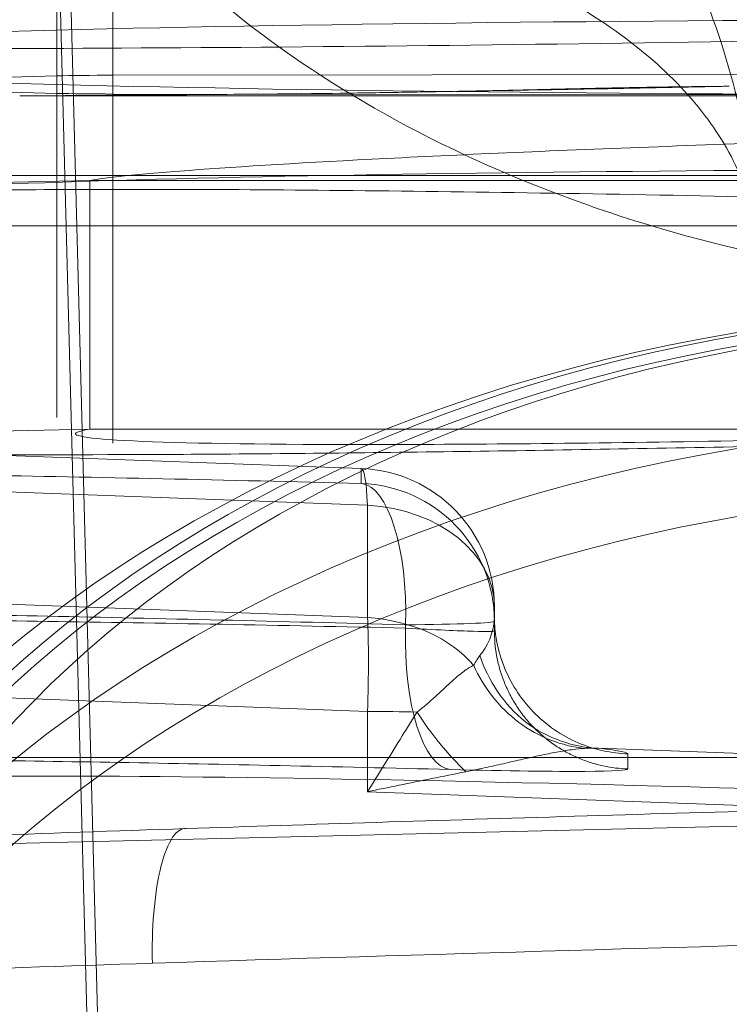
# Model space of a CAD drawing. Units: millimetres. Extents: x 225698 to 250609, y -125320 to -119599.
# Drawn here: x 247069 to 247072, y -123779 to -123775 of the extents above; entities that cross this region are included whole.
import ezdxf
from ezdxf.xclip import XClip

# ---------------------------------------------------------------- set-up
doc = ezdxf.new("R2010")
doc.units = ezdxf.units.MM
doc.header["$XCLIPFRAME"] = 2
doc.linetypes.add('ACAD_ISO03W100', pattern=[30, 12, -18])
doc.layers.add('11轮廓线', color=7, linetype='Continuous', lineweight=25)
doc.layers.add('12虚线', color=54, linetype='ACAD_ISO03W100', lineweight=9)

# ---------------------------------------------------------------- blocks, each defined once
blk = doc.blocks.new('123')
at = {"layer": '12虚线', "linetype": 'Continuous', "lineweight": 18, "extrusion": (1, -1.83697019872103e-16, 0)}
for p, q in [((7470.414694491514, 15366.85967333524, 108.7816561841792), (7470.578442386013, 15360.6063935311, 108.6179082896529)), ((7470.5727901305, 15359.37320640246, 105.0864766651), (7470.43050368167, 15364.80691255048, 100.527065414)), ((7472.984239795425, 15364.1065933756, 78.95070396434001), (7467.191971868471, 15363.96755365318, 78.46616316271)), ((7469.456257453972, 15363.86540647523, 78.64678961839), (7467.119198914286, 15363.95195599665, 78.45929772350023)), ((7469.456257453972, 15363.57455549535, 78.63045751980054), (7469.456257453972, 15363.86540647523, 78.64678961839)), ((7468.619000319968, 15363.70813661917, 78.37461947527), (7466.997207258133, 15363.76818744938, 78.24450994485)), ((7468.514657249732, 15363.7284170093, 77.73922800734002), (7468.514656931553, 15363.78304145878, 75.65285649075001)), ((7451.496826496023, 15363.74134946868, 110.5), (7525.085423791643, 15363.74134946868, 110.5)), ((7469.456257453972, 15363.57455549534, 78.63045751979996), (7474.873239570892, 15363.37391453245, 79.06503613119)), ((7468.997206222268, 15363.22888107166, 77.72611855954), (7468.997207792479, 15363.28351904473, 75.63979413456)), ((7468.997207258133, 15363.24921995641, 75.63887788244), (7468.997207792479, 15363.28351904473, 75.63979413455999)), ((7468.997207258133, 15363.19551432219, 77.68981330893), (7468.997206222268, 15363.22888107166, 77.72611855954)), ((7468.997207258133, 15363.24921995641, 75.63887788244), (7468.997207258133, 15363.19551432219, 77.68981330893)), ((7469.45657058621, 15363.23546488995, 78.47002427636), (7475.125932881463, 15363.0254999729, 78.92484213962001)), ((7469.45657058621, 15362.82848564582, 78.02691657444001), (7469.45657058621, 15363.23546488995, 78.47002427636)), ((7475.280186826154, 15362.61281939055, 78.49412033167002), (7469.45657058621, 15362.82848564582, 78.02691657444002)), ((7469.479757514251, 15362.74969590404, 75.62579738478001), (7469.479757509782, 15362.69599014182, 77.67673280792002)), ((7475.360819233405, 15362.47819345054, 78.14855074053001), (7469.479757509782, 15362.69599014182, 77.67673280792)), ((7470.461268529352, 15362.55340767464, 52.68525705736999), (7472.107941835669, 15362.58891200296, 52.97663923404001)), ((7466.997207258133, 15362.55328034575, 52.68525372314421), (7470.461268529352, 15362.55328034575, 52.68525372314421)), ((7470.461268529354, 15361.65371608216, 52.66169780389), (7470.461268529352, 15362.55340767464, 52.68525705736999)), ((7466.997207258133, 15361.81739075765, 65.86008825008), (7471.54720733525, 15361.81739075765, 65.86008825007)), ((7473.50566002907, 15361.71935695636, 53.20040904579), (7470.461268529354, 15361.65371608216, 52.66169780389001)), ((7466.997207258133, 15361.65371608216, 52.66169780389), (7470.461268529354, 15361.65371608216, 52.66169780389)), ((7466.997207258133, 15361.63543191942, 65.29742235824), (7471.270913182305, 15361.63543034738, 65.29743950092)), ((7466.997207258133, 15361.34775721907, 64.59935839964001), (7470.715222938143, 15361.34776052772, 64.59969157766)), ((7467.281506470687, 15361.34517845117, 79.09177018141), (7470.37836865502, 15361.3409299468, 79.25401423534322)), ((7470.580280179454, 15361.33849328325, 79.34706482475733), (7470.914819569436, 15361.32926511034, 79.69947498179495)), ((7467.281506470687, 15361.2687365123, 82.01097052101001), (7470.37836865502, 15361.27298501666, 81.8487264670768)), ((7470.580280179454, 15361.27542168021, 81.7556758776627), (7470.914819569436, 15361.28464985312, 81.40326572061505))]:
    blk.add_line(p, q, dxfattribs=at)
at = {"layer": '12虚线', "linetype": 'Continuous', "lineweight": 18, "extrusion": (-1.26448684170272e-16, -0.688354575693773, -0.7253743710122696)}
for centre, radius in [((7466.99720725813, -11080.01859193677, -10647.31882797247), 4.848484848485), ((7466.99720725813, -11080.01859193677, -10647.12479390466), 5), ((7466.99720725813, -11080.01859193677, -10646.51542119237), 5), ((7466.99720725813, -11080.01859193676, -10646.31542119236), 4.8)]:
    blk.add_arc(centre, radius, 270, 90, dxfattribs=at)
at = {"layer": '12虚线', "linetype": 'Continuous', "lineweight": 18, "extrusion": (1.26448684170272e-16, 0.6883545756937729, 0.7253743710122698)}
for centre, radius, start, end in [((-7466.99720725813, -11080.01859193677, 10646.31542119236), 4.75, 90, 270), ((-7466.99720725813, -11080.01859193678, 10646.06542119236), 4.500000000000001, 90.00000002084408, 269.9999998252223)]:
    blk.add_arc(centre, radius, start, end, dxfattribs=at)
at = {"layer": '12虚线', "linetype": 'Continuous', "lineweight": 18, "extrusion": (-0.7252071069028118, -0.5689463859775713, -0.3877817195030143)}
blk.add_arc((-7477.358106174997, -5883.293132423815, -14188.29709272105), 0.4999999467141875, 251.0224515484618, 283.4108217226247, dxfattribs=at)
at = {"layer": '12虚线', "linetype": 'Continuous', "lineweight": 18, "extrusion": (0.9335532869242968, -0.02324528646023431, -0.3576841024286984)}
blk.add_arc((15544.44756225806, 2603.740954077201, 6588.995329589588), 0.5000000000000063, 1.605738890265948, 90.891078165925, dxfattribs=at)
at = {"layer": '12虚线', "linetype": 'Continuous', "lineweight": 18, "extrusion": (-1.478456998011046e-15, 0.9984271497840923, 0.05606448585346767)}
blk.add_arc((-7469.497207258156, -783.3424450296707, 15343.81833011189), 0.4999999999999798, 63.90175136744728, 85.30223633996555, dxfattribs=at)
at = {"layer": '12虚线', "linetype": 'Continuous', "lineweight": 18, "extrusion": (-0.9961188985826912, 0.03688979017565725, -0.0799142244359689)}
blk.add_arc((-15629.51015432687, -473.1896206747799, -6879.991190516096), 0.5000000000000231, 42.56060849717777, 86.62511397354906, dxfattribs=at)
at = {"layer": '12虚线', "linetype": 'Continuous', "lineweight": 18, "extrusion": (-1.991526479056512e-14, 0.6764443103402779, 0.7364937847723264)}
blk.add_arc((-7469.497207258585, -11262.34517835599, 10450.1659038131), 0.500000000000018, 31.77814967053876, 85.33823867412084, dxfattribs=at)
at = {"layer": '12虚线', "linetype": 'Continuous', "lineweight": 18, "extrusion": (4.02209229464406e-16, 0.9996573249755574, 0.02617694830786985)}
blk.add_arc((-7469.497207258127, -326.550022343608, 15359.96461315085), 0.5000000000000249, 290.925804229598, 9.26511434565899e-14, dxfattribs=at)
at = {"layer": '12虚线', "linetype": 'Continuous', "lineweight": 18, "extrusion": (-0.9335532872305536, 0.02324528649190959, 0.3576841016273111)}
blk.add_arc((-15544.4201550708, 2604.74064229159, -6588.995718147262), 0.4999996897825199, 269.1088825493907, 358.3951832201377, dxfattribs=at)
at = {"layer": '12虚线', "linetype": 'Continuous', "lineweight": 18, "extrusion": (-4.808627393501603e-18, -0.02617694830786889, 0.9996573249755576)}
for centre, end in [((7469.49720725813, 15359.96461315085, -326.5500223435932), 267.9999999998931), ((7469.49720725813, 15359.96461315084, -324.4983838718397), 267.9999999999973)]:
    blk.add_arc(centre, 0.4999999999999761, 180, end, dxfattribs=at)
at = {"layer": '12虚线', "linetype": 'Continuous', "lineweight": 18, "extrusion": (1.242608039189536e-16, 0.676444310340303, 0.7364937847723034)}
blk.add_arc((-7469.49720725813, -11262.3451783558, 10449.56425895106), 0.4999999999999798, 7.751644181887448e-15, 85.33823867390132, dxfattribs=at)
at = {"layer": '12虚线', "linetype": 'Continuous', "lineweight": 18, "extrusion": (-0.9961188985826914, 0.03688979017565129, -0.07991422443596759)}
blk.add_arc((-15629.10345387824, -473.6325148368736, -6879.970793286767), 0.5000000000000231, 358.4961030207774, 42.56060849961911, dxfattribs=at)
at = {"layer": '12虚线', "linetype": 'Continuous', "lineweight": 18, "extrusion": (-1, 1.83697019872103e-16, 0)}
for centre, radius, start, end in [((-15361.30695748173, 80.55137035121001, -7470.378368655017), 1.297800839792, 88.5000000000103, 268.5000000000103), ((-15361.30695748173, 80.55137035121001, -7470.580280179448), 1.204718352073, 88.50000263560555, 268.5000026353972), ((-15361.30695748173, 80.55137035121001, -7470.378368655017), 1.297800839792, 268.5000000000103, 88.5000000000103), ((-15361.30695748173, 80.55137035121001, -7470.580280179448), 1.204718352073, 268.5000026353972, 88.50000263560555)]:
    blk.add_arc(centre, radius, start, end, dxfattribs=at)
at = {"layer": '12虚线', "linetype": 'Continuous', "lineweight": 18, "extrusion": (1.836340714913283e-16, 0.9996573249755575, 0.02617694830786899)}
blk.add_arc((-7466.99720725813, -333.0883707588994, 15357.75161030242), 5.200000000000001, 90, 270, dxfattribs=at)
at = {"layer": '12虚线', "linetype": 'Continuous', "lineweight": 18, "extrusion": (7.35386839493769e-17, -0.9996573242834204, -0.02617697473950794)}
blk.add_arc((7470.362667868148, -322.5869888185387, -15358.15160179939), 0.3000000000000009, 273.0000000000057, 316.5000000005363, dxfattribs=at)
at = {"layer": '12虚线', "linetype": 'Continuous', "lineweight": 18, "extrusion": (4.408068266777464e-16, 0.9996573242834204, 0.02617697473950794)}
blk.add_arc((-7470.362667868138, -320.5905648598081, 15358.15160179939), 0.3000000000000009, 93.00000000000564, 136.5000000005354, dxfattribs=at)
at = {"layer": '12虚线', "linetype": 'Continuous', "lineweight": 18, "extrusion": (-0.03489949670250657, -0.9990483607430191, -0.0261610020182386)}
blk.add_ellipse((7466.997207258133, 15364.00716996722, 69.11813578993007), major_axis=(4.550000000000027, -0.1588350537237748, -0.004159242259274588), ratio=0.9993908270190895, start_param=0, end_param=1.52867861262622, dxfattribs=at)
at = {"layer": '12虚线', "linetype": 'Continuous', "lineweight": 18}
for points in [[(7473.758546430901, 15364.61720145742, 79.05133762695968), (7472.683278168877, 15364.57114217737, 79.78369984594157), (7471.488040611275, 15364.52656420543, 80.33940849970605), (7470.234961278147, 15364.48585086088, 80.68959528454235)], [(7470.234951102131, 15364.48585120091, 80.68957764749615), (7469.245921432874, 15364.45381956933, 80.96591741802278), (7468.221133004274, 15364.42419071792, 81.11467061017764), (7467.193925231079, 15364.39796825384, 81.13086068163071)], [(7470.11313551322, 15363.99879703405, 80.19519158562103), (7470.128946261142, 15363.99773167361, 80.25164734824642), (7470.162543197561, 15364.01659609672, 80.37414657913659), (7470.207356335926, 15364.12660940679, 80.54771806712209), (7470.233715597822, 15364.30080304676, 80.66294408075558), (7470.236383085226, 15364.4271027736, 80.6876379025642), (7470.234955943002, 15364.48585136313, 80.68957629507413)], [(7472.984239795425, 15364.1065933756, 78.95070396434001), (7472.541673475487, 15364.08796502044, 79.2193741187), (7471.621446725114, 15364.05136652997, 79.69647171589), (7470.628444942186, 15364.01606616468, 80.05119617493001), (7470.113140154512, 15363.9987971898, 80.19519028874)], [(7470.113140154512, 15363.9987971898, 80.19519028874), (7469.661752368816, 15363.98367090312, 80.32129735445), (7468.72565510503, 15363.95384455576, 80.52374441780002), (7467.715260008788, 15363.92512258602, 80.61032180232999), (7467.1919716556, 15363.91120767478, 80.61824309108002)], [(7469.456257453972, 15363.86540647523, 78.64678961839), (7469.419077667877, 15363.8576989967, 78.64329926666), (7469.343145498686, 15363.84199195561, 78.63491922328), (7469.224707818534, 15363.81783686343, 78.61764737328), (7469.14279581896, 15363.80143199698, 78.60243199496), (7469.101162195051, 15363.79324787198, 78.59371164472002)], [(7469.456257453972, 15363.86540647523, 78.64678961839), (7469.437292985524, 15363.83491770445, 78.64351924817), (7469.398686652132, 15363.77272068513, 78.63466794077002), (7469.33896444277, 15363.67625600081, 78.6135372996), (7469.297960703898, 15363.61042631245, 78.59325317708999), (7469.27725128466, 15363.57733451932, 78.58123635835)], [(7468.514657529702, 15363.78305858736, 75.65285693944523), (7468.514677428613, 15363.78765460487, 75.47739053984309), (7468.609296466229, 15363.79423704712, 75.096900548331), (7468.945925566824, 15363.79042217931, 74.79952210563415), (7469.157513881555, 15363.78504525422, 74.71853900448913)], [(7469.101162195051, 15363.79324787198, 78.59371164472002), (7469.079142036959, 15363.78890733498, 78.58909178848), (7469.034316581552, 15363.77956269108, 78.57881704355), (7468.965069200427, 15363.76399685552, 78.55947416469), (7468.893474093462, 15363.74747389031, 78.53499630916), (7468.823716812365, 15363.73194794834, 78.50561888995999), (7468.763405952053, 15363.72004092734, 78.4747922812), (7468.712572317334, 15363.71206701147, 78.44402994233), (7468.684225838848, 15363.7092317613, 78.42396020826), (7468.671409497454, 15363.70838783909, 78.41424257357)], [(7469.157514077509, 15363.78505077014, 74.71853914757), (7469.368267935279, 15363.77980328599, 74.63778103589), (7469.777761532981, 15363.77031560826, 74.45393866959), (7470.361584136377, 15363.7589689382, 74.10837086935), (7470.719596234903, 15363.75354370058, 73.83795871282001), (7470.891680235205, 15363.75135007962, 73.69216492444001)], [(7468.619001242339, 15363.70816300053, 78.37462015980472), (7468.540073551219, 15363.71679246917, 78.14893761115145), (7468.514668859678, 15363.72335474373, 77.93238110061544), (7468.51465780372, 15363.72843285778, 77.73922842469065)], [(7468.51465780372, 15363.7284328578, 77.73922842360297), (7468.572511117423, 15363.72641236811, 77.73917557974345), (7468.69638549642, 15363.7014424899, 77.7385218209771), (7468.867077976342, 15363.58595446953, 77.7354976903613), (7468.976568582009, 15363.41138434078, 77.7309263325233), (7468.997204003126, 15363.28675122543, 77.72766261825879), (7468.997203113606, 15363.22888032231, 77.72614717798197)], [(7468.619000246999, 15363.70812728691, 78.37461995235633), (7468.708585319091, 15363.70582059418, 78.34318365087006), (7468.904460790072, 15363.64042821613, 78.2721313566687), (7469.021072979127, 15363.46204076689, 78.22447540556213), (7469.049379642411, 15363.37237736292, 78.21112679635331)], [(7468.671409497454, 15363.70838783909, 78.41424257357), (7468.662395448946, 15363.70778795639, 78.40737096298), (7468.644596132783, 15363.7072065406, 78.39392871841001), (7468.627391043125, 15363.70767622517, 78.38101287426), (7468.619000319968, 15363.70813661917, 78.37461947527)], [(7468.671430154553, 15363.70839874719, 78.41429933392926), (7468.751588556986, 15363.70026445208, 78.38668418667768), (7468.922452688725, 15363.63601225196, 78.33413223989231), (7469.037501614983, 15363.48633831128, 78.31301196970693), (7469.072154598558, 15363.40856075784, 78.31102266515146)], [(7469.277251398469, 15363.57733453234, 78.58123612638592), (7469.253662335694, 15363.55883070277, 78.56862425838821), (7469.210103512889, 15363.52092991795, 78.53797125107037), (7469.154731291552, 15363.46845915954, 78.47643262686881), (7469.107987302255, 15363.4282173459, 78.39989822328171), (7469.083043501712, 15363.41264213436, 78.34145102860724), (7469.072160462561, 15363.40856294598, 78.31103933127685)], [(7469.07216046256, 15363.40856294599, 78.31103933128222), (7469.064747984223, 15363.39396822644, 78.27746049869049), (7469.05701614238, 15363.38186956449, 78.24418691726913), (7469.049378742966, 15363.37237869142, 78.21111596565565)], [(7469.049378742966, 15363.37237869142, 78.21111596565565), (7469.024507074791, 15363.34096891542, 78.10287161377443), (7468.997204146413, 15363.29347051138, 77.94089891937301), (7468.997207258386, 15363.22888107163, 77.72611855956231)], [(7468.997207258377, 15363.28351904473, 75.63979413457932), (7468.997204151488, 15363.28576564039, 75.55396281136814), (7469.042427394692, 15363.28696077615, 75.3653696944793), (7469.211116827715, 15363.27970806308, 75.21363064683467), (7469.318581365076, 15363.27330541279, 75.17234443867923)], [(7469.318581322499, 15363.27330541571, 75.1723443274), (7469.546228817679, 15363.26824851997, 75.08513624276), (7469.99160335817, 15363.25912193247, 74.885171061), (7470.621808118734, 15363.24856726532, 74.51221924397001), (7471.011384752843, 15363.24370779175, 74.21806670116), (7471.197315954605, 15363.24183696755, 74.06054797371)], [(7469.31863150883, 15363.26144530044, 75.1720136078), (7469.31863150883, 15363.26539920802, 75.17211714452), (7469.318581322499, 15363.26935150812, 75.17224079069), (7469.318581322499, 15363.27330541571, 75.1723443274)], [(7471.197318307355, 15363.21988929469, 74.0599721461), (7471.011421373636, 15363.22275810302, 74.21748856309), (7470.621899784221, 15363.22970832802, 74.51166756633), (7469.991529303818, 15363.24365167994, 74.88481059142), (7469.54619286942, 15363.25516819629, 75.08480458378), (7469.31863150883, 15363.26144530044, 75.1720136078)], [(7471.502951284869, 15362.71037616744, 74.42836073223002), (7471.302121360748, 15362.71293681052, 74.59850991473), (7470.884338224487, 15362.7192675203, 74.91404714854), (7470.203212134838, 15362.73250466838, 75.31718108167), (7469.725562574102, 15362.74357630583, 75.53160881715), (7469.479757514251, 15362.74969590404, 75.62579738478001)], [(7466.997207258133, 15362.59127515656, 47.77390753964001), (7467.385670269332, 15362.60136548879, 47.77716947098), (7468.140437160077, 15362.61873641874, 47.86882603980001), (7469.231542170528, 15362.6371728194, 48.25624733674), (7470.205631721339, 15362.64651821391, 48.87378457989), (7471.020795915705, 15362.64643492835, 49.69240875384), (7471.633769003987, 15362.63699160494, 50.66621793589), (7472.020103310697, 15362.61828310685, 51.76713339358), (7472.107864598787, 15362.60057143318, 52.53130629252), (7472.107941835671, 15362.590251226, 52.92549636817)], [(7466.997207170705, 15356.21680188456, 91.5297299240541), (7467.523206532023, 15356.20448062732, 91.51609984689125), (7468.573168439269, 15356.33398950831, 91.3426535361454), (7469.915486860033, 15356.94281178773, 90.70028124867311), (7470.802982574814, 15357.8957461163, 89.75325476671495), (7471.124458700662, 15359.03183041887, 88.65967460530277), (7470.802872067039, 15360.18334706579, 87.58240784289947), (7469.915025321805, 15361.17849824956, 86.68078709992872), (7468.573208645579, 15361.85200885807, 86.10624675917443), (7467.52357310055, 15362.03235411654, 85.98563675908932), (7466.997207774995, 15362.04469632638, 85.99926457112052)], [(7467.188786203718, 15361.73374037387, 73.60612723346063), (7467.7370972802, 15361.71936136001, 73.5826355107903), (7468.822444861276, 15361.69651219408, 73.33105389864272), (7470.221544485392, 15361.6821953507, 72.41539811379506), (7471.192292013773, 15361.6909480932, 71.0538442222406), (7471.48672616472, 15361.71076070375, 69.97925875384658), (7471.531827823675, 15361.72385014713, 69.43225955925698)], [(7467.191967454313, 15361.49219072807, 55.55968044706794), (7467.584579292792, 15361.50303953757, 55.53812755013159), (7468.361136704321, 15361.52804076311, 55.36019287569977), (7469.377833313492, 15361.57111166819, 54.73242649534973), (7470.12319640004, 15361.61509306135, 53.79846344406256), (7470.392961445588, 15361.64178741101, 53.04890487786113), (7470.461268488676, 15361.65371608129, 52.66169779663903)], [(7469.900807683629, 15361.34169994997, 64.01646020048788), (7469.838638582174, 15361.34124123184, 63.97178752650937), (7469.710474276506, 15361.34008953609, 63.88756077356494), (7469.506827596366, 15361.33755554467, 63.78061351308697), (7469.29269204051, 15361.33413746209, 63.69693586058816), (7469.145990099474, 15361.33145991886, 63.65243488188259), (7469.072218526257, 15361.33006077543, 63.63206915239584)], [(7469.94014742284, 15361.3419896484, 64.04475028863216), (7469.935896642346, 15361.34188119897, 64.04463956744037), (7469.927637597162, 15361.3417170415, 64.04264661197472), (7469.916614401758, 15361.34160068413, 64.0360631468034), (7469.907388404361, 15361.34158783737, 64.02732458452513), (7469.902710021935, 15361.34165105804, 64.02023029833828), (7469.900807683629, 15361.34169994997, 64.01646020048788)], [(7470.715222864193, 15361.34776101914, 64.59969166342444), (7470.654287885931, 15361.34750248333, 64.54860888124254), (7470.527438832578, 15361.34668563054, 64.45291069458132), (7470.330359226193, 15361.34504023758, 64.31859855290281), (7470.134480599507, 15361.34346492381, 64.1828115862044), (7470.004823155412, 15361.34247503547, 64.0909120069484), (7469.94014742284, 15361.3419896484, 64.04475028863216)], [(7469.072218532276, 15361.33006054569, 63.63206914638), (7468.921865841503, 15361.32763660083, 63.57422293360001), (7468.617314237796, 15361.32235210382, 63.47139303542), (7468.30514093435, 15361.31620076492, 63.39403491185), (7468.147124060606, 15361.31290416731, 63.36183828019)], [(7469.072218532276, 15361.33006054569, 63.63206914638), (7469.045005063534, 15361.32954441808, 63.62455646749999), (7468.992384586416, 15361.32845623574, 63.60951113575999), (7468.91844049628, 15361.32681450498, 63.58828078118), (7468.849325960622, 15361.32523045628, 63.5685202892), (7468.784934904239, 15361.32374681645, 63.5502646468), (7468.725142521729, 15361.32238575044, 63.53345745172001), (7468.669806133932, 15361.32115695089, 63.518025622), (7468.618765234038, 15361.32006128409, 63.50388528086), (7468.571846784964, 15361.31909400769, 63.49095146572001), (7468.528869837972, 15361.31824697119, 63.47914125949), (7468.489649559675, 15361.31751021627, 63.46837607657001), (7468.454000167589, 15361.31687306407, 63.45858272715), (7468.4217368598, 15361.31632483226, 63.44969390314001), (7468.392676856969, 15361.31585528027, 63.44164820912), (7468.366639749249, 15361.31545486485, 63.43438988647999), (7468.34344735032, 15361.31511486631, 63.42786831112), (7468.322923255473, 15361.31482743022, 63.42203732604), (7468.304892276899, 15361.31458555546, 63.41685445084), (7468.289179894457, 15361.31438304996, 63.41228000013001), (7468.275611818044, 15361.31421446795, 63.4082761393), (7468.264013713593, 15361.31407503749, 63.40480590983), (7468.254211102701, 15361.31396058358, 63.40183226676), (7468.24602941074, 15361.31386745034, 63.39931718484), (7468.239294113477, 15361.31379242428, 63.39722090004002), (7468.233830921303, 15361.31373266062, 63.39550135322), (7468.229465944016, 15361.31368561394, 63.39411388498001), (7468.226025795975, 15361.31364897475, 63.39301119672), (7468.223337625712, 15361.31362061323, 63.39214354839), (7468.221229077873, 15361.31359853118, 63.39145912393001), (7468.219528212281, 15361.31358082316, 63.39090447034), (7468.218063411732, 15361.31356564719, 63.39042491321), (7468.216663308498, 15361.31355120555, 63.38996486442), (7468.215156753447, 15361.31353573582, 63.3894679571), (7468.213372847586, 15361.31351751229, 63.38887695885), (7468.211141054455, 15361.31349485787, 63.38813340724001), (7468.208291432049, 15361.31346616657, 63.38717690667001), (7468.204655019532, 15361.31342993648, 63.38594387245999), (7468.200064599332, 15361.31338481443, 63.38436567104002), (7468.194355740672, 15361.31332964693, 63.3823646203), (7468.18737005752, 15361.3132635535, 63.37984990401001), (7468.178957262999, 15361.31318594527, 63.37669729561001), (7468.168986966477, 15361.31309660244, 63.37274627424001), (7468.157497091624, 15361.3129963305, 63.36767478861), (7468.150478617998, 15361.3129354108, 63.36400084667), (7468.147124060606, 15361.31290416731, 63.36183828019)], [(7466.997207257606, 15361.13054904417, 46.23500055431104), (7467.868615105936, 15361.14821060679, 46.23553087947084), (7469.60553067318, 15361.17423286003, 46.59170530259929), (7471.827810602068, 15361.18092840432, 48.05579088511183), (7473.291474529344, 15361.15237988705, 50.2781169003363), (7473.647030486314, 15361.11409085602, 52.0149345850602), (7473.647186847869, 15361.09127907486, 52.88624440465501)]]:
    blk.add_open_spline(points, degree=3, dxfattribs=at)
blk.add_rational_spline([(7468.514657006501, 15363.78304360404, 75.65285655909831), (7468.997207166987, 15363.76619835552, 75.65241545074198), (7468.99720725814, 15363.28351951802, 75.63977606056375)], [0.5816185733957933, 0.4183814266042067, 0.5816185733957933], degree=2, dxfattribs=at)
for points, knots in [([(7470.461265196345, 15362.55340760338, 52.68525644445194), (7470.550257364099, 15362.56894828239, 52.18080453033703), (7470.495733756577, 15362.59490191664, 51.13513292738755), (7469.897688351864, 15362.60966146494, 49.97323810782378), (7469.158095786963, 15362.60912775151, 49.253773709534), (7468.502290771605, 15362.60265894524, 48.84477763401041), (7467.765925033598, 15362.58947154627, 48.61176592410929), (7467.252766269878, 15362.57726913616, 48.56442249543797), (7466.99720040323, 15362.5705805121, 48.56419727032338)], [0, 0, 0, 0, 0.25, 0.5, 0.625, 0.75, 0.875, 1, 1, 1, 1]), ([(7468.044752530684, 15361.92566872801, 106.1533114141), (7468.04702034919, 15361.83906423561, 106.3027443476018), (7468.079527344611, 15361.67113436897, 106.6042647199334), (7468.211597346932, 15361.4295363989, 107.0452421442276), (7468.426769981144, 15361.20092416956, 107.4602327104442), (7468.81832931845, 15360.92836698183, 107.9633070978755), (7469.509071208326, 15360.67228657561, 108.450717407709), (7470.190728041895, 15360.59977102096, 108.6117989320305), (7470.538096117023, 15360.60563119578, 108.6175625290173)], [0, 0, 0, 0, 0.125, 0.25, 0.375, 0.5, 0.75, 1, 1, 1, 1]), ([(7470.572790129816, 15359.37320685633, 105.0864772060169), (7470.225083317473, 15359.36961970967, 105.0890475079589), (7469.540822376042, 15359.52246647738, 105.1584730499528), (7468.843022369851, 15360.02247629684, 105.3690521355442), (7468.444356087828, 15360.54662758467, 105.5871176336187), (7468.223481983427, 15360.98274377126, 105.7663474006337), (7468.085461763294, 15361.44574292343, 105.9591673349131), (7468.048964673368, 15361.76481353022, 106.0902318499038), (7468.044752531785, 15361.92566872804, 106.1533114141)], [0, 0, 0, 0, 0.25, 0.5, 0.625, 0.75, 0.875, 1, 1, 1, 1]), ([(7467.187697455658, 15361.61360308748, 73.6424253976516), (7468.291294968425, 15361.61539079085, 73.57415576013004), (7469.353354809629, 15361.62749818329, 73.11179309660687), (7470.94002757339, 15361.66758471764, 71.5809501111917), (7471.441047587867, 15361.69500990953, 70.53362428722038), (7471.531789877647, 15361.72386242574, 69.43179114621879)], [0, 0, 0, 0, 0.5, 0.5, 1, 1, 1, 1])]:
    blk.add_open_spline(points, degree=3, knots=knots, dxfattribs=at)
blk = doc.blocks.new('fhhh')
at = {"layer": '11轮廓线'}
blk.add_blockref('123', (22550620.20761764, -1283901.445921258, -69.35634601953012), dxfattribs=at)

msp = doc.modelspace()

# ---------------------------------------------------------------- block references
at = {"layer": '11轮廓线'}
ref = msp.add_blockref('fhhh', (22805160.30113589, -1392315.866196769), dxfattribs=dict(at, rotation=180))
XClip(ref).set_block_clipping_path([(22554974.767911896, -1268800.5618358504), (22561786.101714935, -1267126.3173377262)])

doc.saveas('drawing.dxf')
